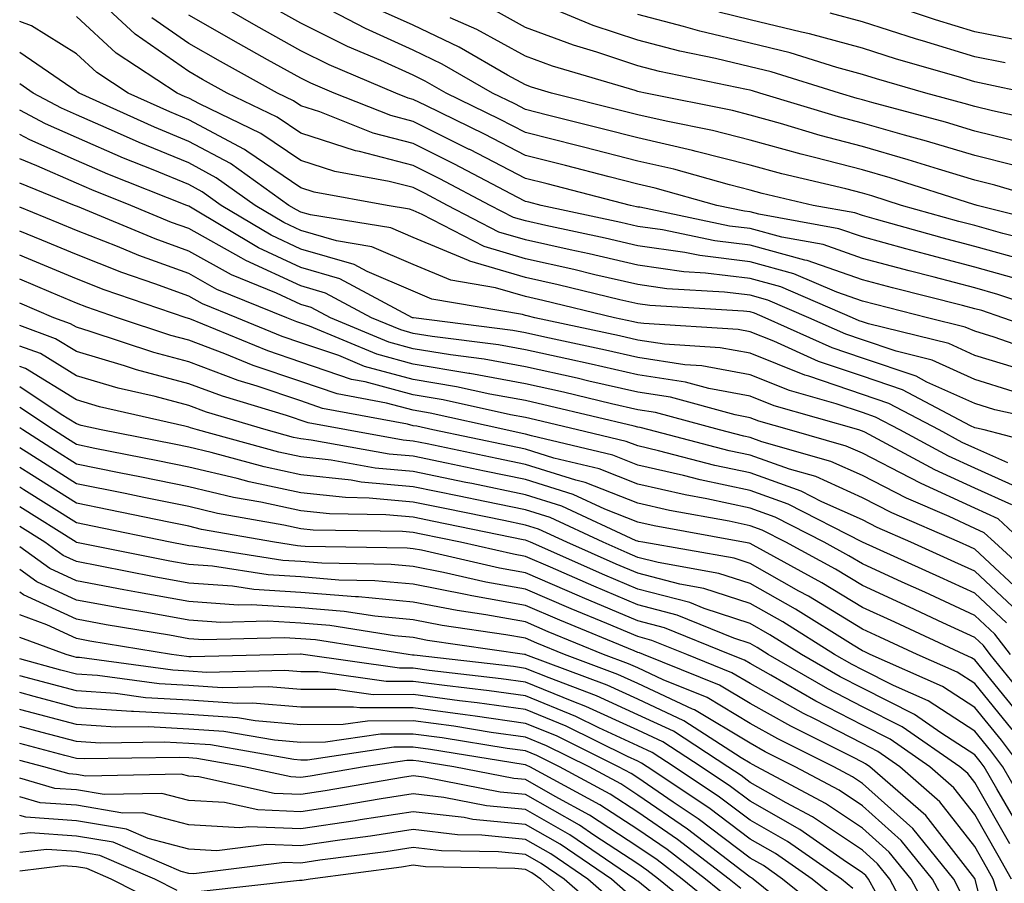
# Model space of a CAD drawing. Units: inches. Extents: x 1013363 to 1016003, y 7247738 to 7250378.
# Drawn here: x 1013363 to 1013451, y 7248252 to 7248328 of the extents above; entities that cross this region are included whole.
import ezdxf

# ---------------------------------------------------------------- set-up
doc = ezdxf.new("R2010")
doc.units = ezdxf.units.IN
doc.header["$MEASUREMENT"] = 0
doc.layers.add('Contour_10137247', color=7, linetype='Continuous', true_color=0x48b711)

msp = doc.modelspace()

# ---------------------------------------------------------------- linework, layer by layer
at = {"layer": 'Contour_10137247'}
for points in [[(1013454.622, 7248298.492, 3020), (1013449.798, 7248300.172, 3020), (1013448.05, 7248300.709, 3020), (1013447.21, 7248301.08, 3020), (1013443.841, 7248301.92, 3020), (1013439.212, 7248303.082, 3020), (1013438.05, 7248303.404, 3020), (1013435.784, 7248304.186, 3020), (1013431.956, 7248305.826, 3020), (1013428.05, 7248306.891, 3020), (1013423.577, 7248307.447, 3020), (1013422.249, 7248307.721, 3020), (1013418.05, 7248308.326, 3020), (1013415.13, 7248309, 3020), (1013409.847, 7248310.123, 3020), (1013408.05, 7248310.533, 3020), (1013406.976, 7248310.846, 3020), (1013404.905, 7248311.92, 3020), (1013400.423, 7248314.293, 3020), (1013398.05, 7248315.465, 3020), (1013393.255, 7248316.715, 3020), (1013392.913, 7248316.783, 3020), (1013388.05, 7248318.356, 3020), (1013385.921, 7248319.791, 3020), (1013381.487, 7248321.92, 3020), (1013379.271, 7248323.141, 3020), (1013378.05, 7248323.844, 3020), (1013373.294, 7248327.164, 3020), (1013368.187, 7248331.92, 3020)], [(1013451.566, 7248305.436, 3017), (1013448.05, 7248306.422, 3017), (1013443.694, 7248307.565, 3017), (1013441.907, 7248308.063, 3017), (1013438.05, 7248309.108, 3017), (1013435.96, 7248309.83, 3017), (1013428.841, 7248311.129, 3017), (1013428.05, 7248311.344, 3017), (1013427.542, 7248311.412, 3017), (1013425.091, 7248311.92, 3017), (1013419.583, 7248313.453, 3017), (1013418.05, 7248313.805, 3017), (1013415.511, 7248314.459, 3017), (1013411.595, 7248315.465, 3017), (1013408.05, 7248316.363, 3017), (1013404.388, 7248318.258, 3017), (1013399.163, 7248320.807, 3017), (1013398.05, 7248321.363, 3017), (1013397.601, 7248321.471, 3017), (1013396.487, 7248321.92, 3017), (1013390.569, 7248324.44, 3017), (1013388.05, 7248325.69, 3017), (1013384.056, 7248327.926, 3017), (1013379.31, 7248330.66, 3017)], [(1013453.011, 7248306.881, 3016), (1013448.05, 7248308.268, 3016), (1013445.159, 7248309.029, 3016), (1013439.3, 7248310.67, 3016), (1013438.05, 7248311.012, 3016), (1013437.376, 7248311.246, 3016), (1013433.665, 7248311.92, 3016), (1013429.124, 7248312.994, 3016), (1013428.05, 7248313.287, 3016), (1013426.224, 7248313.746, 3016), (1013421.263, 7248315.133, 3016), (1013418.05, 7248315.865, 3016), (1013413.226, 7248317.096, 3016), (1013412.747, 7248317.223, 3016), (1013408.05, 7248318.414, 3016), (1013405.735, 7248319.606, 3016), (1013400.989, 7248321.92, 3016), (1013399.124, 7248322.994, 3016), (1013398.05, 7248323.512, 3016), (1013395.15, 7248324.82, 3016), (1013392.2, 7248326.07, 3016), (1013388.05, 7248328.141, 3016), (1013385.628, 7248329.498, 3016)], [(1013452.63, 7248326.5, 3007), (1013448.05, 7248327.389, 3007), (1013444.573, 7248328.443, 3007), (1013440.003, 7248329.967, 3007)], [(1013452.884, 7248297.086, 3021), (1013448.05, 7248298.561, 3021), (1013445.735, 7248299.606, 3021), (1013438.597, 7248301.373, 3021), (1013438.05, 7248301.559, 3021), (1013437.776, 7248301.647, 3021), (1013437.181, 7248301.92, 3021), (1013430.784, 7248304.654, 3021), (1013428.05, 7248305.397, 3021), (1013424.075, 7248305.895, 3021), (1013422.142, 7248306.012, 3021), (1013418.05, 7248306.598, 3021), (1013413.724, 7248307.594, 3021), (1013412.015, 7248307.955, 3021), (1013408.05, 7248308.844, 3021), (1013405.677, 7248309.547, 3021), (1013401.107, 7248311.92, 3021), (1013399.105, 7248312.975, 3021), (1013398.05, 7248313.502, 3021), (1013395.911, 7248314.059, 3021), (1013391.068, 7248314.938, 3021), (1013388.05, 7248315.914, 3021), (1013384.466, 7248318.336, 3021), (1013379.017, 7248320.953, 3021), (1013378.05, 7248321.471, 3021), (1013377.728, 7248321.598, 3021), (1013377.034, 7248321.92, 3021), (1013371.605, 7248325.475, 3021), (1013368.05, 7248328.746, 3021)], [(1013456.107, 7248299.977, 3019), (1013450.55, 7248301.92, 3019), (1013448.675, 7248302.545, 3019), (1013448.05, 7248302.721, 3019), (1013446.956, 7248303.014, 3019), (1013440.716, 7248304.586, 3019), (1013438.05, 7248305.299, 3019), (1013433.138, 7248307.008, 3019), (1013432.923, 7248307.047, 3019), (1013428.05, 7248308.375, 3019), (1013424.896, 7248308.766, 3019), (1013420.237, 7248309.733, 3019), (1013418.05, 7248310.045, 3019), (1013416.526, 7248310.397, 3019), (1013409.427, 7248311.92, 3019), (1013408.333, 7248312.203, 3019), (1013408.05, 7248312.272, 3019), (1013407.318, 7248312.652, 3019), (1013401.732, 7248315.602, 3019), (1013398.05, 7248317.428, 3019), (1013394.485, 7248318.356, 3019), (1013389.72, 7248320.25, 3019), (1013388.05, 7248320.797, 3019), (1013387.376, 7248321.246, 3019), (1013385.97, 7248321.92, 3019), (1013380.872, 7248324.742, 3019), (1013378.05, 7248326.354, 3019), (1013374.769, 7248328.639, 3019)], [(1013456.292, 7248301.92, 3018), (1013450.12, 7248303.99, 3018), (1013448.05, 7248304.576, 3018), (1013444.456, 7248305.514, 3018), (1013442.21, 7248306.08, 3018), (1013438.05, 7248307.203, 3018), (1013434.554, 7248308.424, 3018), (1013430.882, 7248309.088, 3018), (1013428.05, 7248309.86, 3018), (1013426.214, 7248310.084, 3018), (1013418.216, 7248311.754, 3018), (1013418.05, 7248311.774, 3018), (1013417.933, 7248311.803, 3018), (1013417.386, 7248311.92, 3018), (1013409.964, 7248313.834, 3018), (1013408.05, 7248314.322, 3018), (1013403.079, 7248316.891, 3018), (1013403.04, 7248316.91, 3018), (1013398.05, 7248319.391, 3018), (1013396.048, 7248319.918, 3018), (1013390.999, 7248321.92, 3018), (1013388.929, 7248322.799, 3018), (1013388.05, 7248323.238, 3018), (1013385.071, 7248324.899, 3018), (1013382.474, 7248326.344, 3018), (1013378.05, 7248328.873, 3018)], [(1013454.544, 7248308.414, 3015), (1013450.55, 7248309.42, 3015), (1013448.05, 7248310.123, 3015), (1013446.624, 7248310.494, 3015), (1013441.536, 7248311.92, 3015), (1013438.89, 7248312.76, 3015), (1013438.05, 7248313.004, 3015), (1013436.585, 7248313.385, 3015), (1013430.862, 7248314.733, 3015), (1013428.05, 7248315.514, 3015), (1013423.255, 7248316.715, 3015), (1013422.933, 7248316.803, 3015), (1013418.05, 7248317.936, 3015), (1013414.876, 7248318.746, 3015), (1013410.013, 7248319.957, 3015), (1013408.05, 7248320.455, 3015), (1013407.083, 7248320.953, 3015), (1013405.101, 7248321.92, 3015), (1013400.638, 7248324.508, 3015), (1013398.05, 7248325.738, 3015), (1013393.792, 7248327.662, 3015), (1013390.696, 7248329.274, 3015)], [(1013456.087, 7248309.957, 3014), (1013448.265, 7248311.92, 3014), (1013448.099, 7248311.969, 3014), (1013448.05, 7248311.979, 3014), (1013447.962, 7248312.008, 3014), (1013440.511, 7248314.381, 3014), (1013438.05, 7248315.084, 3014), (1013433.773, 7248316.197, 3014), (1013432.601, 7248316.471, 3014), (1013428.05, 7248317.74, 3014), (1013424.71, 7248318.58, 3014), (1013420.56, 7248319.41, 3014), (1013418.05, 7248319.996, 3014), (1013416.517, 7248320.387, 3014), (1013410.374, 7248321.92, 3014), (1013408.577, 7248322.447, 3014), (1013408.05, 7248322.652, 3014), (1013406.439, 7248323.531, 3014), (1013402.142, 7248326.012, 3014), (1013398.05, 7248327.965, 3014), (1013395.325, 7248329.195, 3014)], [(1013455.97, 7248311.92, 3013), (1013449.857, 7248313.727, 3013), (1013448.05, 7248314.166, 3013), (1013444.837, 7248315.133, 3013), (1013442.122, 7248315.992, 3013), (1013438.05, 7248317.164, 3013), (1013434.28, 7248318.151, 3013), (1013430.755, 7248319.215, 3013), (1013428.05, 7248319.967, 3013), (1013426.487, 7248320.358, 3013), (1013418.734, 7248321.92, 3013), (1013418.167, 7248322.037, 3013), (1013418.05, 7248322.067, 3013), (1013417.825, 7248322.145, 3013), (1013410.443, 7248324.313, 3013), (1013408.05, 7248325.211, 3013), (1013403.714, 7248327.584, 3013), (1013401.351, 7248328.619, 3013)], [(1013451.605, 7248315.475, 3012), (1013448.05, 7248316.354, 3012), (1013443.773, 7248317.643, 3012), (1013441.8, 7248318.17, 3012), (1013438.05, 7248319.244, 3012), (1013435.931, 7248319.801, 3012), (1013428.919, 7248321.92, 3012), (1013428.255, 7248322.125, 3012), (1013428.05, 7248322.174, 3012), (1013427.718, 7248322.252, 3012), (1013419.974, 7248323.844, 3012), (1013418.05, 7248324.352, 3012), (1013414.407, 7248325.563, 3012), (1013412.308, 7248326.178, 3012), (1013408.05, 7248327.779, 3012), (1013405.374, 7248329.244, 3012)], [(1013452.542, 7248317.428, 3011), (1013448.05, 7248318.531, 3011), (1013445.452, 7248319.322, 3011), (1013438.88, 7248321.09, 3011), (1013438.05, 7248321.324, 3011), (1013437.581, 7248321.451, 3011), (1013436.019, 7248321.92, 3011), (1013429.935, 7248323.805, 3011), (1013428.05, 7248324.274, 3011), (1013424.964, 7248325.006, 3011), (1013421.79, 7248325.66, 3011), (1013418.05, 7248326.627, 3011), (1013414.085, 7248327.955, 3011), (1013410.569, 7248329.401, 3011)], [(1013455.247, 7248319.117, 3010), (1013449.642, 7248320.328, 3010), (1013448.05, 7248320.719, 3010), (1013447.122, 7248320.992, 3010), (1013443.704, 7248321.92, 3010), (1013439.319, 7248323.19, 3010), (1013438.05, 7248323.59, 3010), (1013435.765, 7248324.205, 3010), (1013431.624, 7248325.494, 3010), (1013428.05, 7248326.363, 3010), (1013423.568, 7248327.438, 3010), (1013422.112, 7248327.858, 3010), (1013418.05, 7248328.912, 3010)], [(1013452.786, 7248321.92, 3009), (1013448.89, 7248322.76, 3009), (1013448.05, 7248322.926, 3009), (1013446.605, 7248323.365, 3009), (1013441.087, 7248324.957, 3009), (1013438.05, 7248325.924, 3009), (1013433.333, 7248327.203, 3009), (1013432.63, 7248327.34, 3009), (1013428.05, 7248328.453, 3009), (1013425.257, 7248329.127, 3009)], [(1013450.755, 7248324.625, 3008), (1013448.05, 7248325.162, 3008), (1013443.401, 7248326.568, 3008), (1013442.855, 7248326.725, 3008), (1013438.05, 7248328.258, 3008), (1013435.169, 7248329.039, 3008)], [(1013451.487, 7248295.358, 3022), (1013448.05, 7248296.412, 3022), (1013444.251, 7248298.121, 3022), (1013441.048, 7248298.922, 3022), (1013438.05, 7248299.938, 3022), (1013436.575, 7248300.445, 3022), (1013433.284, 7248301.92, 3022), (1013429.622, 7248303.492, 3022), (1013428.05, 7248303.912, 3022), (1013425.775, 7248304.195, 3022), (1013420.628, 7248304.498, 3022), (1013418.05, 7248304.869, 3022), (1013414.222, 7248305.748, 3022), (1013412.337, 7248306.207, 3022), (1013408.05, 7248307.164, 3022), (1013404.378, 7248308.248, 3022), (1013398.851, 7248311.119, 3022), (1013398.05, 7248311.451, 3022), (1013397.728, 7248311.598, 3022), (1013395.716, 7248311.92, 3022), (1013389.232, 7248313.102, 3022), (1013388.05, 7248313.483, 3022), (1013383.226, 7248316.744, 3022), (1013383.021, 7248316.891, 3022), (1013378.05, 7248319.547, 3022), (1013376.37, 7248320.24, 3022), (1013372.659, 7248321.92, 3022), (1013369.876, 7248323.746, 3022), (1013368.05, 7248325.426, 3022), (1013364.046, 7248327.916, 3022), (1013363, 7248328.293, 3022)], [(1013457.972, 7248291.92, 3023), (1013449.847, 7248293.717, 3023), (1013448.05, 7248294.264, 3023), (1013443.782, 7248296.188, 3023), (1013442.825, 7248296.695, 3023), (1013438.05, 7248298.317, 3023), (1013435.364, 7248299.235, 3023), (1013429.378, 7248301.92, 3023), (1013428.45, 7248302.32, 3023), (1013428.05, 7248302.428, 3023), (1013427.474, 7248302.496, 3023), (1013419.124, 7248302.994, 3023), (1013418.05, 7248303.141, 3023), (1013416.458, 7248303.512, 3023), (1013410.96, 7248304.83, 3023), (1013408.05, 7248305.485, 3023), (1013403.079, 7248306.949, 3023), (1013402.972, 7248306.998, 3023), (1013398.05, 7248309.059, 3023), (1013396.048, 7248309.918, 3023), (1013388.89, 7248311.08, 3023), (1013388.05, 7248311.324, 3023), (1013387.64, 7248311.51, 3023), (1013386.966, 7248311.92, 3023), (1013381.771, 7248315.641, 3023), (1013378.05, 7248317.623, 3023), (1013375.013, 7248318.883, 3023), (1013368.294, 7248321.92, 3023), (1013368.148, 7248322.018, 3023), (1013368.05, 7248322.106, 3023), (1013367.552, 7248322.418, 3023), (1013363, 7248325.525, 3023)], [(1013456.146, 7248290.016, 3024), (1013448.89, 7248291.92, 3024), (1013448.206, 7248292.076, 3024), (1013448.05, 7248292.115, 3024), (1013447.689, 7248292.281, 3024), (1013441.614, 7248295.485, 3024), (1013438.05, 7248296.695, 3024), (1013434.153, 7248298.024, 3024), (1013430.15, 7248299.82, 3024), (1013428.05, 7248300.66, 3024), (1013426.985, 7248300.856, 3024), (1013418.577, 7248301.393, 3024), (1013418.05, 7248301.471, 3024), (1013417.679, 7248301.549, 3024), (1013415.98, 7248301.92, 3024), (1013409.583, 7248303.453, 3024), (1013408.05, 7248303.795, 3024), (1013405.384, 7248304.586, 3024), (1013401.4, 7248305.27, 3024), (1013398.05, 7248306.666, 3024), (1013394.368, 7248308.238, 3024), (1013391.214, 7248308.756, 3024), (1013388.05, 7248309.684, 3024), (1013386.517, 7248310.387, 3024), (1013383.958, 7248311.92, 3024), (1013380.511, 7248314.381, 3024), (1013378.05, 7248315.699, 3024), (1013373.646, 7248317.516, 3024), (1013371.458, 7248318.512, 3024), (1013368.05, 7248319.996, 3024), (1013366.712, 7248320.582, 3024), (1013364.193, 7248321.92, 3024), (1013363, 7248322.733, 3024)], [(1013450.989, 7248288.981, 3025), (1013448.05, 7248290.299, 3025), (1013446.937, 7248290.807, 3025), (1013444.876, 7248291.92, 3025), (1013440.403, 7248294.274, 3025), (1013438.05, 7248295.084, 3025), (1013433.275, 7248296.695, 3025), (1013432.923, 7248296.793, 3025), (1013428.05, 7248298.746, 3025), (1013425.374, 7248299.244, 3025), (1013420.413, 7248299.557, 3025), (1013418.05, 7248299.918, 3025), (1013416.419, 7248300.289, 3025), (1013408.87, 7248301.92, 3025), (1013408.206, 7248302.076, 3025), (1013408.05, 7248302.115, 3025), (1013407.776, 7248302.193, 3025), (1013399.71, 7248303.58, 3025), (1013398.05, 7248304.274, 3025), (1013393.939, 7248306.031, 3025), (1013392.776, 7248306.647, 3025), (1013388.05, 7248308.033, 3025), (1013385.384, 7248309.254, 3025), (1013380.95, 7248311.92, 3025), (1013379.261, 7248313.131, 3025), (1013378.05, 7248313.776, 3025), (1013374.886, 7248315.084, 3025), (1013372.259, 7248316.129, 3025), (1013368.05, 7248317.965, 3025), (1013365.306, 7248319.176, 3025), (1013363, 7248320.394, 3025)], [(1013452.601, 7248286.471, 3026), (1013448.05, 7248288.512, 3026), (1013445.716, 7248289.586, 3026), (1013441.37, 7248291.92, 3026), (1013439.202, 7248293.072, 3026), (1013438.05, 7248293.463, 3026), (1013435.726, 7248294.244, 3026), (1013431.556, 7248295.426, 3026), (1013428.05, 7248296.832, 3026), (1013423.763, 7248297.633, 3026), (1013422.239, 7248297.731, 3026), (1013418.05, 7248298.365, 3026), (1013415.159, 7248299.029, 3026), (1013409.778, 7248300.192, 3026), (1013408.05, 7248300.582, 3026), (1013406.917, 7248300.787, 3026), (1013398.079, 7248301.891, 3026), (1013398.05, 7248301.901, 3026), (1013398.03, 7248301.901, 3026), (1013397.991, 7248301.92, 3026), (1013391.507, 7248305.377, 3026), (1013388.05, 7248306.393, 3026), (1013384.261, 7248308.131, 3026), (1013378.216, 7248311.754, 3026), (1013378.05, 7248311.852, 3026), (1013377.874, 7248311.92, 3026), (1013370.843, 7248314.713, 3026), (1013368.05, 7248315.924, 3026), (1013363.89, 7248317.76, 3026), (1013363, 7248318.23, 3026)], [(1013451.37, 7248285.24, 3027), (1013448.05, 7248286.725, 3027), (1013444.495, 7248288.365, 3027), (1013438.255, 7248291.715, 3027), (1013438.05, 7248291.822, 3027), (1013437.982, 7248291.852, 3027), (1013437.737, 7248291.92, 3027), (1013430.189, 7248294.059, 3027), (1013428.05, 7248294.918, 3027), (1013424.359, 7248295.611, 3027), (1013422.298, 7248296.168, 3027), (1013418.05, 7248296.822, 3027), (1013413.9, 7248297.77, 3027), (1013411.722, 7248298.248, 3027), (1013408.05, 7248299.068, 3027), (1013405.638, 7248299.508, 3027), (1013399.72, 7248300.25, 3027), (1013398.05, 7248300.524, 3027), (1013396.956, 7248300.826, 3027), (1013394.329, 7248301.92, 3027), (1013390.228, 7248304.098, 3027), (1013388.05, 7248304.742, 3027), (1013383.128, 7248306.998, 3027), (1013382.728, 7248307.242, 3027), (1013378.05, 7248309.85, 3027), (1013376.526, 7248310.397, 3027), (1013372.884, 7248311.92, 3027), (1013369.427, 7248313.297, 3027), (1013368.05, 7248313.893, 3027), (1013364.525, 7248315.445, 3027), (1013363, 7248316.062, 3027)], [(1013452.357, 7248281.92, 3028), (1013450.13, 7248284, 3028), (1013448.05, 7248284.938, 3028), (1013443.275, 7248287.145, 3028), (1013442.308, 7248287.662, 3028), (1013438.05, 7248289.84, 3028), (1013436.614, 7248290.485, 3028), (1013431.556, 7248291.92, 3028), (1013428.821, 7248292.692, 3028), (1013428.05, 7248293.004, 3028), (1013426.712, 7248293.258, 3028), (1013420.96, 7248294.83, 3028), (1013418.05, 7248295.27, 3028), (1013413.694, 7248296.276, 3028), (1013412.65, 7248296.52, 3028), (1013408.05, 7248297.555, 3028), (1013404.359, 7248298.229, 3028), (1013401.36, 7248298.61, 3028), (1013398.05, 7248299.156, 3028), (1013395.872, 7248299.742, 3028), (1013390.667, 7248301.92, 3028), (1013388.958, 7248302.828, 3028), (1013388.05, 7248303.092, 3028), (1013385.882, 7248304.088, 3028), (1013381.859, 7248305.729, 3028), (1013378.05, 7248307.848, 3028), (1013375.062, 7248308.932, 3028), (1013368.157, 7248311.813, 3028), (1013368.05, 7248311.852, 3028), (1013367.884, 7248311.92, 3028), (1013363, 7248313.905, 3028)], [(1013454.105, 7248277.975, 3029), (1013449.808, 7248281.92, 3029), (1013448.9, 7248282.77, 3029), (1013448.05, 7248283.151, 3029), (1013445.765, 7248284.205, 3029), (1013441.976, 7248285.846, 3029), (1013438.05, 7248287.858, 3029), (1013435.247, 7248289.117, 3029), (1013429.105, 7248290.865, 3029), (1013428.05, 7248291.236, 3029), (1013427.493, 7248291.363, 3029), (1013425.335, 7248291.92, 3029), (1013419.612, 7248293.483, 3029), (1013418.05, 7248293.717, 3029), (1013415.716, 7248294.254, 3029), (1013411.419, 7248295.289, 3029), (1013408.05, 7248296.041, 3029), (1013403.079, 7248296.949, 3029), (1013403.011, 7248296.959, 3029), (1013398.05, 7248297.779, 3029), (1013394.798, 7248298.668, 3029), (1013388.802, 7248301.168, 3029), (1013388.05, 7248301.422, 3029), (1013387.679, 7248301.549, 3029), (1013386.78, 7248301.92, 3029), (1013380.569, 7248304.44, 3029), (1013378.05, 7248305.846, 3029), (1013373.597, 7248307.467, 3029), (1013371.722, 7248308.248, 3029), (1013368.05, 7248309.693, 3029), (1013366.478, 7248310.348, 3029), (1013363, 7248311.751, 3029)], [(1013452.903, 7248276.774, 3030), (1013448.05, 7248281.305, 3030), (1013447.63, 7248281.5, 3030), (1013446.702, 7248281.92, 3030), (1013440.667, 7248284.537, 3030), (1013438.05, 7248285.885, 3030), (1013433.89, 7248287.76, 3030), (1013431.556, 7248288.414, 3030), (1013428.05, 7248289.674, 3030), (1013426.194, 7248290.065, 3030), (1013419.056, 7248291.92, 3030), (1013418.265, 7248292.135, 3030), (1013418.05, 7248292.164, 3030), (1013417.728, 7248292.242, 3030), (1013410.179, 7248294.049, 3030), (1013408.05, 7248294.537, 3030), (1013404.857, 7248295.113, 3030), (1013401.898, 7248295.768, 3030), (1013398.05, 7248296.412, 3030), (1013393.714, 7248297.584, 3030), (1013391.429, 7248298.541, 3030), (1013388.05, 7248299.693, 3030), (1013386.38, 7248300.25, 3030), (1013382.327, 7248301.92, 3030), (1013379.29, 7248303.16, 3030), (1013378.05, 7248303.844, 3030), (1013375.023, 7248304.947, 3030), (1013372.083, 7248305.953, 3030), (1013368.05, 7248307.535, 3030), (1013364.964, 7248308.834, 3030), (1013363, 7248309.621, 3030)], [(1013451.888, 7248275.758, 3031), (1013448.05, 7248279.342, 3031), (1013446.282, 7248280.152, 3031), (1013442.376, 7248281.92, 3031), (1013439.359, 7248283.229, 3031), (1013438.05, 7248283.902, 3031), (1013434.446, 7248285.524, 3031), (1013432.601, 7248286.471, 3031), (1013428.05, 7248288.102, 3031), (1013424.896, 7248288.766, 3031), (1013419.905, 7248290.065, 3031), (1013418.05, 7248290.494, 3031), (1013417.025, 7248290.895, 3031), (1013412.689, 7248291.92, 3031), (1013408.948, 7248292.818, 3031), (1013408.05, 7248293.024, 3031), (1013406.702, 7248293.268, 3031), (1013400.726, 7248294.596, 3031), (1013398.05, 7248295.035, 3031), (1013393.773, 7248296.197, 3031), (1013392.552, 7248296.422, 3031), (1013388.05, 7248297.965, 3031), (1013385.091, 7248298.961, 3031), (1013378.167, 7248301.803, 3031), (1013377.816, 7248301.92, 3031), (1013370.53, 7248304.401, 3031), (1013368.05, 7248305.377, 3031), (1013363.441, 7248307.311, 3031), (1013363, 7248307.486, 3031)], [(1013450.872, 7248274.742, 3032), (1013448.05, 7248277.369, 3032), (1013444.944, 7248278.815, 3032), (1013438.06, 7248281.92, 3032), (1013431.448, 7248285.318, 3032), (1013428.05, 7248286.529, 3032), (1013423.607, 7248287.477, 3032), (1013422.103, 7248287.867, 3032), (1013418.05, 7248288.795, 3032), (1013415.814, 7248289.684, 3032), (1013408.587, 7248291.383, 3032), (1013408.05, 7248291.549, 3032), (1013407.747, 7248291.617, 3032), (1013406.282, 7248291.92, 3032), (1013399.544, 7248293.414, 3032), (1013398.05, 7248293.668, 3032), (1013395.657, 7248294.313, 3032), (1013391.263, 7248295.133, 3032), (1013388.05, 7248296.236, 3032), (1013383.792, 7248297.662, 3032), (1013381.273, 7248298.697, 3032), (1013378.05, 7248299.908, 3032), (1013376.468, 7248300.338, 3032), (1013371.712, 7248301.92, 3032), (1013368.978, 7248302.848, 3032), (1013368.05, 7248303.219, 3032), (1013365.814, 7248304.156, 3032), (1013363, 7248305.354, 3032)], [(1013451.234, 7248271.92, 3033), (1013449.857, 7248273.727, 3033), (1013448.05, 7248275.406, 3033), (1013443.597, 7248277.467, 3033), (1013441.605, 7248278.365, 3033), (1013438.05, 7248279.986, 3033), (1013436.849, 7248280.719, 3033), (1013434.642, 7248281.92, 3033), (1013430.286, 7248284.156, 3033), (1013428.05, 7248284.957, 3033), (1013424.193, 7248285.777, 3033), (1013422.259, 7248286.129, 3033), (1013418.05, 7248287.096, 3033), (1013414.593, 7248288.463, 3033), (1013410.56, 7248289.41, 3033), (1013408.05, 7248290.201, 3033), (1013406.624, 7248290.494, 3033), (1013399.808, 7248291.92, 3033), (1013398.372, 7248292.242, 3033), (1013398.05, 7248292.291, 3033), (1013397.542, 7248292.428, 3033), (1013389.974, 7248293.844, 3033), (1013388.05, 7248294.508, 3033), (1013384.153, 7248295.817, 3033), (1013382.454, 7248296.324, 3033), (1013378.05, 7248297.975, 3033), (1013374.935, 7248298.805, 3033), (1013369.271, 7248300.699, 3033), (1013368.05, 7248301.061, 3033), (1013367.513, 7248301.383, 3033), (1013366.048, 7248301.92, 3033), (1013363, 7248303.221, 3033)], [(1013453.294, 7248267.164, 3034), (1013449.437, 7248271.92, 3034), (1013448.841, 7248272.711, 3034), (1013448.05, 7248273.443, 3034), (1013445.218, 7248274.752, 3034), (1013442.259, 7248276.129, 3034), (1013438.05, 7248278.053, 3034), (1013435.648, 7248279.518, 3034), (1013431.234, 7248281.92, 3034), (1013429.134, 7248283.004, 3034), (1013428.05, 7248283.385, 3034), (1013426.185, 7248283.785, 3034), (1013420.882, 7248284.752, 3034), (1013418.05, 7248285.397, 3034), (1013413.372, 7248287.242, 3034), (1013412.523, 7248287.447, 3034), (1013408.05, 7248288.854, 3034), (1013405.501, 7248289.371, 3034), (1013399.3, 7248290.67, 3034), (1013398.05, 7248290.934, 3034), (1013397.142, 7248291.012, 3034), (1013392.103, 7248291.92, 3034), (1013388.694, 7248292.565, 3034), (1013386.761, 7248293.209, 3034), (1013381.048, 7248294.918, 3034), (1013378.05, 7248296.041, 3034), (1013373.411, 7248297.281, 3034), (1013372.337, 7248297.633, 3034), (1013368.05, 7248298.912, 3034), (1013366.175, 7248300.045, 3034), (1013363, 7248301.208, 3034)], [(1013452.327, 7248266.197, 3035), (1013448.05, 7248271.442, 3035), (1013447.757, 7248271.627, 3035), (1013447.103, 7248271.92, 3035), (1013440.931, 7248274.801, 3035), (1013438.05, 7248276.119, 3035), (1013434.446, 7248278.317, 3035), (1013428.323, 7248281.647, 3035), (1013428.05, 7248281.803, 3035), (1013427.962, 7248281.832, 3035), (1013427.454, 7248281.92, 3035), (1013419.495, 7248283.365, 3035), (1013418.05, 7248283.697, 3035), (1013415.101, 7248284.869, 3035), (1013412.298, 7248286.168, 3035), (1013408.05, 7248287.506, 3035), (1013404.388, 7248288.258, 3035), (1013401.009, 7248288.961, 3035), (1013398.05, 7248289.576, 3035), (1013395.901, 7248289.772, 3035), (1013388.948, 7248291.022, 3035), (1013388.05, 7248291.119, 3035), (1013387.386, 7248291.256, 3035), (1013384.964, 7248291.92, 3035), (1013379.632, 7248293.502, 3035), (1013378.05, 7248294.098, 3035), (1013375.071, 7248294.899, 3035), (1013371.78, 7248295.651, 3035), (1013368.05, 7248296.754, 3035), (1013364.847, 7248298.717, 3035), (1013363, 7248299.39, 3035)], [(1013451.38, 7248265.25, 3036), (1013448.05, 7248269.322, 3036), (1013446.478, 7248270.348, 3036), (1013442.923, 7248271.92, 3036), (1013439.603, 7248273.473, 3036), (1013438.05, 7248274.176, 3036), (1013433.245, 7248277.115, 3036), (1013432.396, 7248277.574, 3036), (1013428.05, 7248280.016, 3036), (1013426.624, 7248280.494, 3036), (1013418.489, 7248281.92, 3036), (1013418.118, 7248281.988, 3036), (1013418.05, 7248282.008, 3036), (1013417.913, 7248282.057, 3036), (1013411.273, 7248285.143, 3036), (1013408.05, 7248286.149, 3036), (1013403.265, 7248287.135, 3036), (1013402.718, 7248287.252, 3036), (1013398.05, 7248288.209, 3036), (1013394.651, 7248288.522, 3036), (1013390.745, 7248289.225, 3036), (1013388.05, 7248289.518, 3036), (1013386.068, 7248289.938, 3036), (1013378.821, 7248291.92, 3036), (1013378.226, 7248292.096, 3036), (1013378.05, 7248292.164, 3036), (1013377.718, 7248292.252, 3036), (1013370.12, 7248293.99, 3036), (1013368.05, 7248294.606, 3036), (1013363.509, 7248297.379, 3036), (1013363, 7248297.563, 3036)], [(1013452.21, 7248261.92, 3037), (1013450.433, 7248264.303, 3037), (1013448.05, 7248267.213, 3037), (1013445.198, 7248269.068, 3037), (1013438.743, 7248271.92, 3037), (1013438.275, 7248272.145, 3037), (1013438.05, 7248272.242, 3037), (1013437.22, 7248272.75, 3037), (1013432.093, 7248275.963, 3037), (1013428.05, 7248278.238, 3037), (1013425.276, 7248279.147, 3037), (1013419.866, 7248280.104, 3037), (1013418.05, 7248280.572, 3037), (1013417.103, 7248280.973, 3037), (1013414.964, 7248281.92, 3037), (1013410.247, 7248284.117, 3037), (1013408.05, 7248284.801, 3037), (1013404.427, 7248285.543, 3037), (1013402.142, 7248286.012, 3037), (1013398.05, 7248286.852, 3037), (1013393.411, 7248287.281, 3037), (1013392.532, 7248287.438, 3037), (1013388.05, 7248287.916, 3037), (1013384.759, 7248288.629, 3037), (1013380.062, 7248289.908, 3037), (1013378.05, 7248290.377, 3037), (1013376.771, 7248290.641, 3037), (1013370.257, 7248291.92, 3037), (1013368.46, 7248292.33, 3037), (1013368.05, 7248292.457, 3037), (1013366.683, 7248293.287, 3037), (1013363, 7248295.748, 3037)], [(1013453.284, 7248257.154, 3038), (1013450.55, 7248261.92, 3038), (1013449.476, 7248263.346, 3038), (1013448.05, 7248265.094, 3038), (1013443.909, 7248267.779, 3038), (1013440.814, 7248269.156, 3038), (1013438.05, 7248270.553, 3038), (1013437.151, 7248271.022, 3038), (1013435.579, 7248271.92, 3038), (1013430.95, 7248274.82, 3038), (1013428.05, 7248276.451, 3038), (1013423.939, 7248277.809, 3038), (1013421.78, 7248278.19, 3038), (1013418.05, 7248279.166, 3038), (1013416.107, 7248279.977, 3038), (1013411.722, 7248281.92, 3038), (1013409.212, 7248283.082, 3038), (1013408.05, 7248283.453, 3038), (1013406.126, 7248283.844, 3038), (1013401.009, 7248284.879, 3038), (1013398.05, 7248285.494, 3038), (1013394.114, 7248285.856, 3038), (1013392.025, 7248285.895, 3038), (1013388.05, 7248286.315, 3038), (1013383.441, 7248287.311, 3038), (1013382.366, 7248287.604, 3038), (1013378.05, 7248288.619, 3038), (1013375.306, 7248289.176, 3038), (1013369.691, 7248290.279, 3038), (1013368.05, 7248290.611, 3038), (1013367.249, 7248291.119, 3038), (1013365.999, 7248291.92, 3038), (1013363, 7248293.924, 3038)], [(1013452.239, 7248256.11, 3039), (1013450.013, 7248259.957, 3039), (1013448.88, 7248261.92, 3039), (1013448.528, 7248262.399, 3039), (1013448.05, 7248262.985, 3039), (1013445.023, 7248264.947, 3039), (1013442.698, 7248266.568, 3039), (1013438.05, 7248268.912, 3039), (1013436.068, 7248269.938, 3039), (1013432.62, 7248271.92, 3039), (1013429.808, 7248273.678, 3039), (1013428.05, 7248274.674, 3039), (1013423.948, 7248276.022, 3039), (1013422.669, 7248276.539, 3039), (1013418.05, 7248277.75, 3039), (1013415.11, 7248278.981, 3039), (1013408.48, 7248281.92, 3039), (1013408.187, 7248282.057, 3039), (1013408.05, 7248282.096, 3039), (1013407.825, 7248282.145, 3039), (1013399.886, 7248283.756, 3039), (1013398.05, 7248284.137, 3039), (1013395.609, 7248284.361, 3039), (1013390.579, 7248284.449, 3039), (1013388.05, 7248284.723, 3039), (1013384.485, 7248285.485, 3039), (1013382.044, 7248285.914, 3039), (1013378.05, 7248286.861, 3039), (1013373.841, 7248287.711, 3039), (1013371.868, 7248288.102, 3039), (1013368.05, 7248288.863, 3039), (1013366.175, 7248290.045, 3039), (1013363.275, 7248291.92, 3039), (1013363, 7248292.103, 3039)], [(1013451.194, 7248255.065, 3040), (1013448.05, 7248260.504, 3040), (1013447.435, 7248261.305, 3040), (1013446.722, 7248261.92, 3040), (1013441.605, 7248265.475, 3040), (1013438.05, 7248267.262, 3040), (1013434.984, 7248268.854, 3040), (1013429.651, 7248271.92, 3040), (1013428.665, 7248272.535, 3040), (1013428.05, 7248272.887, 3040), (1013426.605, 7248273.365, 3040), (1013421.556, 7248275.426, 3040), (1013418.05, 7248276.344, 3040), (1013414.124, 7248277.994, 3040), (1013410.276, 7248279.693, 3040), (1013408.05, 7248280.66, 3040), (1013406.976, 7248280.846, 3040), (1013402.269, 7248281.92, 3040), (1013398.763, 7248282.633, 3040), (1013398.05, 7248282.779, 3040), (1013397.103, 7248282.867, 3040), (1013389.134, 7248283.004, 3040), (1013388.05, 7248283.121, 3040), (1013386.517, 7248283.453, 3040), (1013380.618, 7248284.488, 3040), (1013378.05, 7248285.094, 3040), (1013374.066, 7248285.904, 3040), (1013372.386, 7248286.256, 3040), (1013368.05, 7248287.125, 3040), (1013365.11, 7248288.981, 3040), (1013363, 7248290.338, 3040)], [(1013451.341, 7248251.92, 3041), (1013450.15, 7248254.02, 3041), (1013448.05, 7248257.662, 3041), (1013446.185, 7248260.055, 3041), (1013444.056, 7248261.92, 3041), (1013440.511, 7248264.381, 3041), (1013438.05, 7248265.621, 3041), (1013433.9, 7248267.77, 3041), (1013429.896, 7248270.074, 3041), (1013428.05, 7248271.11, 3041), (1013427.542, 7248271.412, 3041), (1013426.282, 7248271.92, 3041), (1013420.433, 7248274.303, 3041), (1013418.05, 7248274.928, 3041), (1013413.128, 7248276.998, 3041), (1013412.855, 7248277.115, 3041), (1013408.05, 7248279.195, 3041), (1013405.745, 7248279.615, 3041), (1013398.773, 7248281.197, 3041), (1013398.05, 7248281.334, 3041), (1013397.513, 7248281.383, 3041), (1013388.421, 7248281.549, 3041), (1013388.05, 7248281.578, 3041), (1013387.728, 7248281.598, 3041), (1013385.696, 7248281.92, 3041), (1013379.193, 7248283.063, 3041), (1013378.05, 7248283.336, 3041), (1013376.273, 7248283.697, 3041), (1013370.931, 7248284.801, 3041), (1013368.05, 7248285.387, 3041), (1013364.046, 7248287.916, 3041), (1013363, 7248288.589, 3041)], [(1013450.462, 7248249.508, 3042), (1013449.71, 7248251.92, 3042), (1013449.114, 7248252.985, 3042), (1013448.05, 7248254.82, 3042), (1013444.935, 7248258.805, 3042), (1013441.39, 7248261.92, 3042), (1013439.417, 7248263.287, 3042), (1013438.05, 7248263.981, 3042), (1013433.782, 7248266.188, 3042), (1013432.806, 7248266.676, 3042), (1013428.05, 7248269.332, 3042), (1013426.429, 7248270.299, 3042), (1013422.415, 7248271.92, 3042), (1013419.31, 7248273.18, 3042), (1013418.05, 7248273.512, 3042), (1013415.296, 7248274.674, 3042), (1013412.112, 7248275.983, 3042), (1013408.05, 7248277.74, 3042), (1013404.505, 7248278.375, 3042), (1013400.735, 7248279.235, 3042), (1013398.05, 7248279.752, 3042), (1013396.068, 7248279.938, 3042), (1013389.915, 7248280.055, 3042), (1013388.05, 7248280.201, 3042), (1013386.429, 7248280.299, 3042), (1013378.401, 7248281.568, 3042), (1013378.05, 7248281.598, 3042), (1013377.776, 7248281.647, 3042), (1013376.4, 7248281.92, 3042), (1013369.485, 7248283.356, 3042), (1013368.05, 7248283.639, 3042), (1013363.382, 7248286.588, 3042), (1013363, 7248286.825, 3042)], [(1013450.091, 7248243.961, 3043), (1013448.099, 7248251.871, 3043), (1013448.079, 7248251.92, 3043), (1013448.05, 7248251.969, 3043), (1013443.694, 7248257.565, 3043), (1013438.724, 7248261.92, 3043), (1013438.323, 7248262.193, 3043), (1013438.05, 7248262.34, 3043), (1013437.191, 7248262.779, 3043), (1013431.663, 7248265.533, 3043), (1013428.05, 7248267.555, 3043), (1013425.325, 7248269.195, 3043), (1013418.548, 7248271.92, 3043), (1013418.196, 7248272.067, 3043), (1013418.05, 7248272.106, 3043), (1013417.737, 7248272.233, 3043), (1013411.097, 7248274.967, 3043), (1013408.05, 7248276.285, 3043), (1013403.265, 7248277.135, 3043), (1013402.698, 7248277.272, 3043), (1013398.05, 7248278.17, 3043), (1013394.622, 7248278.492, 3043), (1013391.419, 7248278.551, 3043), (1013388.05, 7248278.824, 3043), (1013385.13, 7248279, 3043), (1013380.179, 7248279.791, 3043), (1013378.05, 7248279.947, 3043), (1013376.37, 7248280.24, 3043), (1013368.069, 7248281.901, 3043), (1013368.05, 7248281.901, 3043), (1013368.021, 7248281.92, 3043), (1013363, 7248285.075, 3043)], [(1013446.829, 7248250.699, 3044), (1013446.185, 7248251.92, 3044), (1013442.542, 7248256.412, 3044), (1013438.05, 7248260.436, 3044), (1013437.161, 7248261.031, 3044), (1013435.491, 7248261.92, 3044), (1013430.53, 7248264.401, 3044), (1013428.05, 7248265.787, 3044), (1013424.212, 7248268.082, 3044), (1013420.316, 7248269.654, 3044), (1013418.05, 7248270.719, 3044), (1013417.22, 7248271.09, 3044), (1013415.003, 7248271.92, 3044), (1013410.071, 7248273.942, 3044), (1013408.05, 7248274.82, 3044), (1013404.515, 7248275.455, 3044), (1013401.956, 7248275.826, 3044), (1013398.05, 7248276.588, 3044), (1013393.177, 7248277.047, 3044), (1013392.913, 7248277.057, 3044), (1013388.05, 7248277.447, 3044), (1013383.841, 7248277.711, 3044), (1013381.966, 7248278.004, 3044), (1013378.05, 7248278.287, 3044), (1013374.974, 7248278.844, 3044), (1013370.169, 7248279.801, 3044), (1013368.05, 7248280.192, 3044), (1013366.868, 7248280.738, 3044), (1013365.228, 7248281.92, 3044), (1013363, 7248283.315, 3044)], [(1013445.589, 7248249.459, 3045), (1013444.29, 7248251.92, 3045), (1013441.497, 7248255.367, 3045), (1013438.05, 7248258.453, 3045), (1013435.97, 7248259.84, 3045), (1013432.073, 7248261.92, 3045), (1013429.388, 7248263.258, 3045), (1013428.05, 7248264.01, 3045), (1013423.109, 7248266.979, 3045), (1013422.923, 7248267.047, 3045), (1013418.05, 7248269.332, 3045), (1013416.273, 7248270.143, 3045), (1013411.517, 7248271.92, 3045), (1013409.056, 7248272.926, 3045), (1013408.05, 7248273.365, 3045), (1013406.292, 7248273.678, 3045), (1013400.638, 7248274.508, 3045), (1013398.05, 7248275.006, 3045), (1013394.642, 7248275.328, 3045), (1013391.888, 7248275.758, 3045), (1013388.05, 7248276.08, 3045), (1013383.626, 7248276.344, 3045), (1013382.444, 7248276.315, 3045), (1013378.05, 7248276.637, 3045), (1013373.568, 7248277.438, 3045), (1013372.278, 7248277.692, 3045), (1013368.05, 7248278.483, 3045), (1013365.696, 7248279.567, 3045), (1013363, 7248281.506, 3045)], [(1013444.349, 7248248.219, 3046), (1013442.386, 7248251.92, 3046), (1013440.443, 7248254.313, 3046), (1013438.05, 7248256.461, 3046), (1013434.778, 7248258.649, 3046), (1013428.655, 7248261.92, 3046), (1013428.255, 7248262.125, 3046), (1013428.05, 7248262.233, 3046), (1013427.259, 7248262.711, 3046), (1013422.151, 7248266.022, 3046), (1013418.05, 7248267.945, 3046), (1013415.325, 7248269.195, 3046), (1013408.069, 7248271.901, 3046), (1013408.05, 7248271.91, 3046), (1013407.952, 7248271.92, 3046), (1013399.31, 7248273.18, 3046), (1013398.05, 7248273.424, 3046), (1013396.39, 7248273.58, 3046), (1013390.618, 7248274.488, 3046), (1013388.05, 7248274.703, 3046), (1013385.091, 7248274.879, 3046), (1013380.901, 7248274.772, 3046), (1013378.05, 7248274.977, 3046), (1013374.319, 7248275.651, 3046), (1013372.142, 7248276.012, 3046), (1013368.05, 7248276.764, 3046), (1013364.525, 7248278.395, 3046), (1013363, 7248279.493, 3046)], [(1013443.109, 7248246.979, 3047), (1013440.491, 7248251.92, 3047), (1013439.398, 7248253.268, 3047), (1013438.05, 7248254.479, 3047), (1013433.597, 7248257.467, 3047), (1013431.273, 7248258.697, 3047), (1013428.05, 7248260.533, 3047), (1013427.259, 7248261.129, 3047), (1013426.077, 7248261.92, 3047), (1013421.214, 7248265.084, 3047), (1013418.05, 7248266.559, 3047), (1013414.378, 7248268.248, 3047), (1013410.14, 7248269.83, 3047), (1013408.05, 7248270.68, 3047), (1013406.966, 7248270.836, 3047), (1013398.118, 7248271.852, 3047), (1013398.05, 7248271.861, 3047), (1013397.991, 7248271.861, 3047), (1013397.591, 7248271.92, 3047), (1013389.349, 7248273.219, 3047), (1013388.05, 7248273.326, 3047), (1013386.556, 7248273.414, 3047), (1013379.359, 7248273.229, 3047), (1013378.05, 7248273.326, 3047), (1013376.341, 7248273.629, 3047), (1013370.696, 7248274.567, 3047), (1013368.05, 7248275.055, 3047), (1013363.353, 7248277.223, 3047), (1013363, 7248277.477, 3047)], [(1013439.202, 7248250.768, 3048), (1013438.597, 7248251.92, 3048), (1013438.353, 7248252.223, 3048), (1013438.05, 7248252.486, 3048), (1013436.331, 7248253.639, 3048), (1013432.464, 7248256.334, 3048), (1013428.05, 7248258.844, 3048), (1013426.302, 7248260.172, 3048), (1013423.685, 7248261.92, 3048), (1013420.267, 7248264.137, 3048), (1013418.05, 7248265.172, 3048), (1013413.431, 7248267.301, 3048), (1013412.21, 7248267.76, 3048), (1013408.05, 7248269.459, 3048), (1013405.892, 7248269.762, 3048), (1013399.466, 7248270.504, 3048), (1013398.05, 7248270.69, 3048), (1013396.819, 7248270.69, 3048), (1013388.245, 7248271.92, 3048), (1013388.079, 7248271.949, 3048), (1013388.021, 7248271.949, 3048), (1013386.839, 7248271.92, 3048), (1013378.265, 7248271.705, 3048), (1013378.05, 7248271.725, 3048), (1013377.864, 7248271.735, 3048), (1013376.507, 7248271.92, 3048), (1013369.251, 7248273.121, 3048), (1013368.05, 7248273.346, 3048), (1013365.403, 7248274.567, 3048), (1013363, 7248275.445, 3048)], [(1013437.21, 7248251.08, 3049), (1013436.185, 7248251.92, 3049), (1013431.39, 7248255.26, 3049), (1013428.05, 7248257.154, 3049), (1013425.335, 7248259.205, 3049), (1013421.292, 7248261.92, 3049), (1013419.329, 7248263.199, 3049), (1013418.05, 7248263.795, 3049), (1013414.573, 7248265.397, 3049), (1013412.532, 7248266.402, 3049), (1013408.05, 7248268.229, 3049), (1013404.818, 7248268.688, 3049), (1013400.823, 7248269.147, 3049), (1013398.05, 7248269.518, 3049), (1013395.648, 7248269.518, 3049), (1013389.583, 7248270.387, 3049), (1013388.05, 7248270.377, 3049), (1013386.624, 7248270.494, 3049), (1013379.642, 7248270.328, 3049), (1013378.05, 7248270.436, 3049), (1013376.644, 7248270.514, 3049), (1013368.314, 7248271.656, 3049), (1013368.05, 7248271.666, 3049), (1013367.855, 7248271.725, 3049), (1013367.132, 7248271.92, 3049), (1013363, 7248273.431, 3049)], [(1013436.048, 7248249.918, 3050), (1013433.568, 7248251.92, 3050), (1013430.316, 7248254.186, 3050), (1013428.05, 7248255.475, 3050), (1013424.378, 7248258.248, 3050), (1013418.89, 7248261.92, 3050), (1013418.382, 7248262.252, 3050), (1013418.05, 7248262.408, 3050), (1013417.142, 7248262.828, 3050), (1013411.663, 7248265.533, 3050), (1013408.05, 7248267.008, 3050), (1013403.743, 7248267.613, 3050), (1013402.181, 7248267.789, 3050), (1013398.05, 7248268.346, 3050), (1013394.466, 7248268.336, 3050), (1013391.155, 7248268.815, 3050), (1013388.05, 7248268.805, 3050), (1013385.179, 7248269.049, 3050), (1013381.028, 7248268.942, 3050), (1013378.05, 7248269.147, 3050), (1013375.423, 7248269.293, 3050), (1013369.925, 7248270.045, 3050), (1013368.05, 7248270.172, 3050), (1013366.663, 7248270.533, 3050), (1013363, 7248271.54, 3050)], [(1013434.876, 7248248.746, 3051), (1013430.941, 7248251.92, 3051), (1013429.241, 7248253.111, 3051), (1013428.05, 7248253.785, 3051), (1013423.411, 7248257.281, 3051), (1013421.204, 7248258.766, 3051), (1013418.05, 7248260.924, 3051), (1013417.454, 7248261.324, 3051), (1013416.341, 7248261.92, 3051), (1013410.794, 7248264.664, 3051), (1013408.05, 7248265.777, 3051), (1013403.558, 7248266.412, 3051), (1013402.679, 7248266.549, 3051), (1013398.05, 7248267.174, 3051), (1013393.294, 7248267.164, 3051), (1013392.728, 7248267.242, 3051), (1013388.05, 7248267.233, 3051), (1013383.724, 7248267.594, 3051), (1013382.405, 7248267.565, 3051), (1013378.05, 7248267.858, 3051), (1013374.202, 7248268.072, 3051), (1013371.526, 7248268.443, 3051), (1013368.05, 7248268.668, 3051), (1013365.482, 7248269.352, 3051), (1013363, 7248270.029, 3051)], [(1013433.704, 7248247.574, 3052), (1013428.323, 7248251.92, 3052), (1013428.167, 7248252.037, 3052), (1013428.05, 7248252.096, 3052), (1013427.318, 7248252.652, 3052), (1013422.484, 7248256.354, 3052), (1013418.05, 7248259.401, 3052), (1013416.526, 7248260.397, 3052), (1013413.704, 7248261.92, 3052), (1013409.915, 7248263.785, 3052), (1013408.05, 7248264.557, 3052), (1013404.984, 7248264.986, 3052), (1013401.653, 7248265.524, 3052), (1013398.05, 7248266.002, 3052), (1013393.978, 7248265.992, 3052), (1013391.8, 7248265.67, 3052), (1013388.05, 7248265.66, 3052), (1013383.968, 7248266.002, 3052), (1013382.405, 7248266.276, 3052), (1013378.05, 7248266.568, 3052), (1013373.128, 7248266.842, 3052), (1013372.972, 7248266.842, 3052), (1013368.05, 7248267.164, 3052), (1013364.3, 7248268.17, 3052), (1013363, 7248268.525, 3052)], [(1013427.21, 7248251.08, 3053), (1013426.175, 7248251.92, 3053), (1013421.575, 7248255.445, 3053), (1013418.05, 7248257.867, 3053), (1013415.599, 7248259.469, 3053), (1013411.077, 7248261.92, 3053), (1013409.046, 7248262.916, 3053), (1013408.05, 7248263.326, 3053), (1013406.409, 7248263.561, 3053), (1013400.618, 7248264.488, 3053), (1013398.05, 7248264.83, 3053), (1013395.14, 7248264.83, 3053), (1013390.228, 7248264.098, 3053), (1013388.05, 7248264.088, 3053), (1013385.687, 7248264.283, 3053), (1013381.194, 7248265.065, 3053), (1013378.05, 7248265.279, 3053), (1013374.485, 7248265.485, 3053), (1013371.566, 7248265.436, 3053), (1013368.05, 7248265.67, 3053), (1013363.109, 7248266.979, 3053), (1013363, 7248267.011, 3053)], [(1013426.263, 7248250.133, 3054), (1013424.085, 7248251.92, 3054), (1013420.667, 7248254.537, 3054), (1013418.05, 7248256.334, 3054), (1013414.671, 7248258.541, 3054), (1013408.441, 7248261.92, 3054), (1013408.177, 7248262.047, 3054), (1013408.05, 7248262.106, 3054), (1013407.835, 7248262.135, 3054), (1013399.583, 7248263.453, 3054), (1013398.05, 7248263.658, 3054), (1013396.312, 7248263.658, 3054), (1013388.646, 7248262.516, 3054), (1013388.05, 7248262.516, 3054), (1013387.405, 7248262.565, 3054), (1013379.993, 7248263.863, 3054), (1013378.05, 7248263.99, 3054), (1013375.853, 7248264.117, 3054), (1013370.159, 7248264.029, 3054), (1013368.05, 7248264.166, 3054), (1013364.993, 7248264.977, 3054), (1013363, 7248265.502, 3054)], [(1013425.325, 7248249.195, 3055), (1013421.985, 7248251.92, 3055), (1013419.759, 7248253.629, 3055), (1013418.05, 7248254.801, 3055), (1013413.753, 7248257.623, 3055), (1013410.696, 7248259.274, 3055), (1013408.05, 7248260.777, 3055), (1013407.015, 7248260.885, 3055), (1013401.673, 7248261.92, 3055), (1013398.548, 7248262.418, 3055), (1013398.05, 7248262.486, 3055), (1013397.484, 7248262.486, 3055), (1013393.665, 7248261.92, 3055), (1013388.88, 7248261.09, 3055), (1013388.05, 7248260.973, 3055), (1013387.142, 7248261.012, 3055), (1013382.991, 7248261.92, 3055), (1013378.782, 7248262.652, 3055), (1013378.05, 7248262.701, 3055), (1013377.22, 7248262.75, 3055), (1013368.753, 7248262.623, 3055), (1013368.05, 7248262.662, 3055), (1013367.034, 7248262.936, 3055), (1013363, 7248263.997, 3055)], [(1013424.378, 7248248.248, 3056), (1013419.896, 7248251.92, 3056), (1013418.851, 7248252.721, 3056), (1013418.05, 7248253.268, 3056), (1013414.134, 7248255.836, 3056), (1013412.845, 7248256.715, 3056), (1013408.05, 7248259.449, 3056), (1013405.794, 7248259.664, 3056), (1013398.978, 7248260.992, 3056), (1013398.05, 7248261.1, 3056), (1013397.083, 7248260.953, 3056), (1013390.208, 7248259.762, 3056), (1013388.05, 7248259.449, 3056), (1013385.667, 7248259.537, 3056), (1013378.948, 7248261.022, 3056), (1013378.05, 7248261.07, 3056), (1013377.376, 7248261.246, 3056), (1013368.88, 7248261.09, 3056), (1013368.05, 7248261.227, 3056), (1013367.405, 7248261.276, 3056), (1013365.15, 7248261.92, 3056), (1013363, 7248262.484, 3056)], [(1013419.173, 7248250.797, 3057), (1013418.05, 7248251.735, 3057), (1013417.933, 7248251.803, 3057), (1013417.796, 7248251.92, 3057), (1013411.995, 7248255.865, 3057), (1013408.05, 7248258.111, 3057), (1013404.583, 7248258.453, 3057), (1013400.784, 7248259.186, 3057), (1013398.05, 7248259.508, 3057), (1013395.198, 7248259.068, 3057), (1013391.536, 7248258.434, 3057), (1013388.05, 7248257.916, 3057), (1013384.202, 7248258.072, 3057), (1013381.243, 7248258.727, 3057), (1013378.05, 7248258.902, 3057), (1013375.667, 7248259.537, 3057), (1013370.53, 7248259.44, 3057), (1013368.05, 7248259.86, 3057), (1013366.126, 7248259.996, 3057), (1013363, 7248260.89, 3057)], [(1013416.946, 7248250.817, 3058), (1013415.696, 7248251.92, 3058), (1013411.146, 7248255.016, 3058), (1013408.05, 7248256.774, 3058), (1013403.362, 7248257.233, 3058), (1013402.581, 7248257.389, 3058), (1013398.05, 7248257.916, 3058), (1013393.314, 7248257.184, 3058), (1013392.864, 7248257.106, 3058), (1013388.05, 7248256.393, 3058), (1013383.392, 7248256.578, 3058), (1013382.61, 7248256.481, 3058), (1013378.05, 7248256.735, 3058), (1013373.958, 7248257.828, 3058), (1013372.171, 7248257.799, 3058), (1013368.05, 7248258.492, 3058), (1013364.837, 7248258.707, 3058), (1013363, 7248259.236, 3058)], [(1013415.97, 7248249.84, 3059), (1013413.597, 7248251.92, 3059), (1013410.296, 7248254.166, 3059), (1013408.05, 7248255.445, 3059), (1013404.144, 7248255.826, 3059), (1013401.995, 7248255.865, 3059), (1013398.05, 7248256.324, 3059), (1013394.232, 7248255.738, 3059), (1013391.507, 7248255.377, 3059), (1013388.05, 7248254.869, 3059), (1013384.984, 7248254.986, 3059), (1013380.56, 7248254.43, 3059), (1013378.05, 7248254.576, 3059), (1013374.437, 7248255.533, 3059), (1013372.503, 7248256.373, 3059), (1013368.05, 7248257.115, 3059), (1013363.558, 7248257.428, 3059), (1013363, 7248257.588, 3059)], [(1013414.984, 7248248.854, 3060), (1013411.497, 7248251.92, 3060), (1013409.446, 7248253.317, 3060), (1013408.05, 7248254.108, 3060), (1013405.628, 7248254.342, 3060), (1013400.569, 7248254.44, 3060), (1013398.05, 7248254.733, 3060), (1013395.618, 7248254.352, 3060), (1013389.72, 7248253.59, 3060), (1013388.05, 7248253.336, 3060), (1013386.575, 7248253.395, 3060), (1013378.509, 7248252.379, 3060), (1013378.05, 7248252.408, 3060), (1013377.386, 7248252.584, 3060), (1013371.331, 7248255.201, 3060), (1013368.05, 7248255.748, 3060), (1013363.939, 7248256.031, 3060), (1013363, 7248255.918, 3060)], [(1013377.034, 7248250.904, 3061), (1013375.032, 7248251.92, 3061), (1013370.15, 7248254.02, 3061), (1013368.05, 7248254.381, 3061), (1013365.413, 7248254.557, 3061), (1013363, 7248254.271, 3061)], [(1013375.716, 7248249.586, 3062), (1013371.146, 7248251.92, 3062), (1013368.978, 7248252.848, 3062), (1013368.05, 7248253.004, 3062), (1013366.878, 7248253.092, 3062), (1013363, 7248252.626, 3062)], [(1013413.997, 7248247.867, 3061), (1013409.398, 7248251.92, 3061), (1013408.597, 7248252.467, 3061), (1013408.05, 7248252.77, 3061), (1013407.103, 7248252.867, 3061), (1013399.144, 7248253.014, 3061), (1013398.05, 7248253.141, 3061), (1013396.995, 7248252.975, 3061), (1013388.88, 7248251.92, 3061), (1013388.167, 7248251.803, 3061), (1013388.05, 7248251.803, 3061), (1013387.923, 7248251.793, 3061), (1013379.173, 7248250.797, 3061)]]:
    msp.add_polyline3d(points, dxfattribs=at)

doc.saveas('drawing.dxf')
